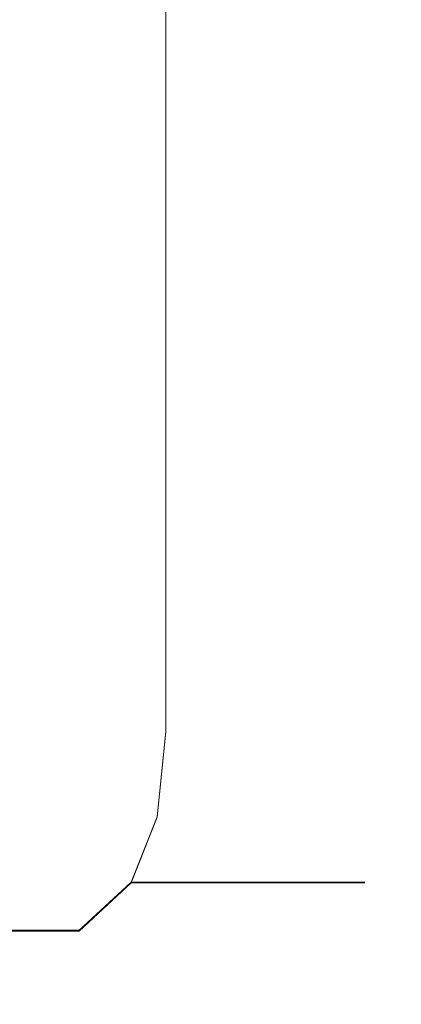
# Model space of a CAD drawing. Extents: x -212 to 108, y -149 to 0.
# Drawn here: x 83 to 89, y -56 to -42 of the extents above; entities that cross this region are included whole.
import ezdxf

# ---------------------------------------------------------------- set-up
doc = ezdxf.new("R2010")
doc.units = 0
doc.header["$LTSCALE"] = 500
doc.header["$MEASUREMENT"] = 0
doc.layers.add('DWXOUTLINES', color=7, linetype='Continuous')
doc.layers.add('FERRO_CHROM', color=7, linetype='Continuous')

msp = doc.modelspace()

# ---------------------------------------------------------------- linework, layer by layer
at = {"layer": 'DWXOUTLINES', "color": 0, "lineweight": 0}
for p, q in [((85.52, -43.91, -8.15), (85.52, -41.34, -8.15)), ((85.52, -43.91, 8.77), (85.52, -41.34, 8.77)), ((85.52, -46.39, -8.15), (85.52, -43.91, -8.15)), ((85.52, -46.39, 8.77), (85.52, -43.91, 8.77)), ((85.52, -48.69, -8.15), (85.52, -46.39, -8.15)), ((85.52, -48.69, 8.77), (85.52, -46.39, 8.77)), ((85.52, -50.7, -8.15), (85.52, -48.69, -8.15)), ((85.52, -50.7, 8.77), (85.52, -48.69, 8.77)), ((85.52, -52.32, -8.15), (85.52, -50.7, -8.15)), ((85.52, -52.32, 8.77), (85.52, -50.7, 8.77)), ((85.52, -52.32, -8.15), (85.39, -53.6, -8.15)), ((85.52, -52.32, 8.77), (85.39, -53.6, 8.77)), ((85.39, -53.6, -8.15), (85, -54.58, -8.15)), ((85.39, -53.6, 8.77), (85, -54.58, 8.78)), ((84.22, -55.3, -8.17), (85, -54.58, -8.15)), ((84.22, -55.3, 8.79), (85, -54.58, 8.78)), ((85.78, -54.58, -7.28), (85, -54.58, -8.15)), ((85, -54.58, 8.78), (85.78, -54.58, 7.94)), ((85.78, -54.58, -7.28), (86.48, -54.58, -6.33)), ((85.78, -54.58, 7.94), (86.48, -54.58, 7.02)), ((86.48, -54.58, -6.33), (87.08, -54.58, -5.31)), ((86.48, -54.58, 7.02), (87.08, -54.58, 6.02)), ((87.58, -54.58, -4.24), (87.08, -54.58, -5.31)), ((87.08, -54.58, 6.02), (87.58, -54.58, 4.97)), ((87.98, -54.58, -3.12), (87.58, -54.58, -4.24)), ((87.58, -54.58, 4.97), (87.98, -54.58, 3.86)), ((88.26, -54.58, -1.97), (87.98, -54.58, -3.12)), ((88.26, -54.58, 2.72), (87.98, -54.58, 3.86)), ((88.44, -54.58, -0.8), (88.26, -54.58, -1.97)), ((88.44, -54.58, 1.55), (88.26, -54.58, 2.72)), ((88.5, -54.58, 0.37), (88.44, -54.58, -0.8)), ((88.44, -54.58, 1.55), (88.5, -54.58, 0.37)), ((83.36, -55.3, -8.96), (82.34, -55.3, -9.66)), ((83.36, -55.3, 9.53), (82.34, -55.3, 10.18)), ((84.22, -55.3, -8.17), (83.36, -55.3, -8.96)), ((83.36, -55.3, 9.53), (84.22, -55.3, 8.79))]:
    msp.add_line(p, q, dxfattribs=at)
at = {"layer": 'FERRO_CHROM', "lineweight": 0}
for points, invisible_edges in [([(82.294, -41.345, -10.28), (83.595, -41.345, -9.653), (83.595, -43.92, -9.653), (82.294, -43.92, -10.28)], 15), ([(82.303, -41.323, 10.719), (82.305, -43.893, 10.719), (83.597, -43.913, 10.157), (83.597, -41.34, 10.157)], 15), ([(83.595, -41.345, -9.653), (84.641, -41.345, -8.946), (84.641, -43.92, -8.946), (83.595, -43.92, -9.653)], 15), ([(83.597, -41.34, 10.157), (83.597, -43.913, 10.157), (84.641, -43.92, 9.51), (84.641, -41.345, 9.51)], 15), ([(84.641, -41.345, -8.946), (85.518, -41.345, -8.156), (85.518, -43.92, -8.156), (84.641, -43.92, -8.946)], 13), ([(84.641, -41.345, 9.51), (84.641, -43.92, 9.51), (85.518, -43.92, 8.771), (85.518, -41.345, 8.771)], 15), ([(86.308, -41.345, -7.279), (86.308, -43.92, -7.279), (85.518, -43.92, -8.156), (85.518, -41.345, -8.156)], 15), ([(86.308, -41.345, 7.935), (85.518, -41.345, 8.771), (85.518, -43.92, 8.771), (86.308, -43.92, 7.935)], 13), ([(87.008, -41.345, -6.327), (87.008, -43.92, -6.327), (86.308, -43.92, -7.279), (86.308, -41.345, -7.279)], 15), ([(87.008, -41.345, 7.013), (86.308, -41.345, 7.935), (86.308, -43.92, 7.935), (87.008, -43.92, 7.013)], 15), ([(87.612, -41.345, -5.31), (87.612, -43.92, -5.31), (87.008, -43.92, -6.327), (87.008, -41.345, -6.327)], 15), ([(87.612, -41.345, 6.018), (87.008, -41.345, 7.013), (87.008, -43.92, 7.013), (87.612, -43.92, 6.018)], 15), ([(88.117, -41.345, -4.239), (88.117, -43.92, -4.239), (87.612, -43.92, -5.31), (87.612, -41.345, -5.31)], 15), ([(88.117, -41.345, 4.961), (87.612, -41.345, 6.018), (87.612, -43.92, 6.018), (88.117, -43.92, 4.961)], 15), ([(88.117, -41.345, -4.239), (88.517, -41.345, -3.125), (88.517, -43.92, -3.125), (88.117, -43.92, -4.239)], 15), ([(88.117, -41.345, 4.961), (88.117, -43.92, 4.961), (88.517, -43.92, 3.856), (88.517, -41.345, 3.856)], 15), ([(88.517, -41.345, -3.125), (88.809, -41.345, -1.979), (88.809, -43.92, -1.979), (88.517, -43.92, -3.125)], 15), ([(88.517, -41.345, 3.856), (88.517, -43.92, 3.856), (88.809, -43.92, 2.714), (88.809, -41.345, 2.714)], 15), ([(88.809, -41.345, -1.979), (88.988, -41.345, -0.811), (88.988, -43.92, -0.811), (88.809, -43.92, -1.979)], 15), ([(88.809, -41.345, 2.714), (88.809, -43.92, 2.714), (88.988, -43.92, 1.547), (88.988, -41.345, 1.547)], 15), ([(88.988, -41.345, -0.811), (89.049, -41.345, 0.368), (89.049, -43.92, 0.368), (88.988, -43.92, -0.811)], 15), ([(88.988, -41.345, 1.547), (88.988, -43.92, 1.547), (89.049, -43.92, 0.368), (89.049, -41.345, 0.368)], 15), ([(82.294, -43.92, -10.28), (83.595, -43.92, -9.653), (83.595, -46.404, -9.653), (82.294, -46.404, -10.28)], 15), ([(82.305, -43.893, 10.719), (82.306, -46.375, 10.719), (83.598, -46.397, 10.157), (83.597, -43.913, 10.157)], 15), ([(83.595, -43.92, -9.653), (84.641, -43.92, -8.946), (84.641, -46.404, -8.946), (83.595, -46.404, -9.653)], 15), ([(83.597, -43.913, 10.157), (83.598, -46.397, 10.157), (84.641, -46.404, 9.51), (84.641, -43.92, 9.51)], 15), ([(84.641, -43.92, -8.946), (85.518, -43.92, -8.156), (85.518, -46.404, -8.156), (84.641, -46.404, -8.946)], 13), ([(84.641, -43.92, 9.51), (84.641, -46.404, 9.51), (85.518, -46.404, 8.771), (85.518, -43.92, 8.771)], 15), ([(86.308, -43.92, -7.279), (86.308, -46.404, -7.279), (85.518, -46.404, -8.156), (85.518, -43.92, -8.156)], 15), ([(86.308, -43.92, 7.935), (85.518, -43.92, 8.771), (85.518, -46.404, 8.771), (86.308, -46.404, 7.935)], 13), ([(87.008, -43.92, -6.327), (87.008, -46.404, -6.327), (86.308, -46.404, -7.279), (86.308, -43.92, -7.279)], 15), ([(87.008, -43.92, 7.013), (86.308, -43.92, 7.935), (86.308, -46.404, 7.935), (87.008, -46.404, 7.013)], 15), ([(87.612, -43.92, -5.31), (87.612, -46.404, -5.31), (87.008, -46.404, -6.327), (87.008, -43.92, -6.327)], 15), ([(87.612, -43.92, 6.018), (87.008, -43.92, 7.013), (87.008, -46.404, 7.013), (87.612, -46.404, 6.018)], 15), ([(88.117, -43.92, -4.239), (88.117, -46.404, -4.239), (87.612, -46.404, -5.31), (87.612, -43.92, -5.31)], 15), ([(88.117, -43.92, 4.961), (87.612, -43.92, 6.018), (87.612, -46.404, 6.018), (88.117, -46.404, 4.961)], 15), ([(88.117, -43.92, -4.239), (88.517, -43.92, -3.125), (88.517, -46.404, -3.125), (88.117, -46.404, -4.239)], 15), ([(88.117, -43.92, 4.961), (88.117, -46.404, 4.961), (88.517, -46.404, 3.856), (88.517, -43.92, 3.856)], 15), ([(88.517, -43.92, -3.125), (88.809, -43.92, -1.979), (88.809, -46.404, -1.979), (88.517, -46.404, -3.125)], 15), ([(88.517, -43.92, 3.856), (88.517, -46.404, 3.856), (88.809, -46.404, 2.714), (88.809, -43.92, 2.714)], 15), ([(88.809, -43.92, -1.979), (88.988, -43.92, -0.811), (88.988, -46.404, -0.811), (88.809, -46.404, -1.979)], 15), ([(88.809, -43.92, 2.714), (88.809, -46.404, 2.714), (88.988, -46.404, 1.547), (88.988, -43.92, 1.547)], 15), ([(88.988, -43.92, -0.811), (89.049, -43.92, 0.368), (89.049, -46.404, 0.368), (88.988, -46.404, -0.811)], 15), ([(88.988, -43.92, 1.547), (88.988, -46.404, 1.547), (89.049, -46.404, 0.368), (89.049, -43.92, 0.368)], 15), ([(82.294, -46.404, -10.28), (83.595, -46.404, -9.653), (83.595, -48.7, -9.653), (82.294, -48.7, -10.28)], 15), ([(82.306, -46.375, 10.719), (82.307, -48.669, 10.719), (83.598, -48.692, 10.157), (83.598, -46.397, 10.157)], 15), ([(83.595, -46.404, -9.653), (84.641, -46.404, -8.946), (84.641, -48.7, -8.946), (83.595, -48.7, -9.653)], 15), ([(83.598, -46.397, 10.157), (83.598, -48.692, 10.157), (84.641, -48.7, 9.51), (84.641, -46.404, 9.51)], 15), ([(84.641, -46.404, -8.946), (85.518, -46.404, -8.156), (85.518, -48.7, -8.156), (84.641, -48.7, -8.946)], 13), ([(84.641, -46.404, 9.51), (84.641, -48.7, 9.51), (85.518, -48.7, 8.771), (85.518, -46.404, 8.771)], 15), ([(86.308, -46.404, -7.279), (86.308, -48.7, -7.279), (85.518, -48.7, -8.156), (85.518, -46.404, -8.156)], 15), ([(86.308, -46.404, 7.935), (85.518, -46.404, 8.771), (85.518, -48.7, 8.771), (86.308, -48.7, 7.935)], 13), ([(87.008, -46.404, -6.327), (87.008, -48.7, -6.327), (86.308, -48.7, -7.279), (86.308, -46.404, -7.279)], 15), ([(87.008, -46.404, 7.013), (86.308, -46.404, 7.935), (86.308, -48.7, 7.935), (87.008, -48.7, 7.013)], 15), ([(87.612, -46.404, -5.31), (87.612, -48.7, -5.31), (87.008, -48.7, -6.327), (87.008, -46.404, -6.327)], 15), ([(87.612, -46.404, 6.018), (87.008, -46.404, 7.013), (87.008, -48.7, 7.013), (87.612, -48.7, 6.018)], 15), ([(88.117, -46.404, -4.239), (88.117, -48.7, -4.239), (87.612, -48.7, -5.31), (87.612, -46.404, -5.31)], 15), ([(88.117, -46.404, 4.961), (87.612, -46.404, 6.018), (87.612, -48.7, 6.018), (88.117, -48.7, 4.961)], 15), ([(88.117, -46.404, -4.239), (88.517, -46.404, -3.125), (88.517, -48.7, -3.125), (88.117, -48.7, -4.239)], 15), ([(88.117, -46.404, 4.961), (88.117, -48.7, 4.961), (88.517, -48.7, 3.856), (88.517, -46.404, 3.856)], 15), ([(88.517, -46.404, -3.125), (88.809, -46.404, -1.979), (88.809, -48.7, -1.979), (88.517, -48.7, -3.125)], 15), ([(88.517, -46.404, 3.856), (88.517, -48.7, 3.856), (88.809, -48.7, 2.714), (88.809, -46.404, 2.714)], 15), ([(88.809, -46.404, -1.979), (88.988, -46.404, -0.811), (88.988, -48.7, -0.811), (88.809, -48.7, -1.979)], 15), ([(88.809, -46.404, 2.714), (88.809, -48.7, 2.714), (88.988, -48.7, 1.547), (88.988, -46.404, 1.547)], 15), ([(88.988, -46.404, -0.811), (89.049, -46.404, 0.368), (89.049, -48.7, 0.368), (88.988, -48.7, -0.811)], 15), ([(88.988, -46.404, 1.547), (88.988, -48.7, 1.547), (89.049, -48.7, 0.368), (89.049, -46.404, 0.368)], 15), ([(82.307, -48.669, 10.719), (82.307, -50.676, 10.719), (83.598, -50.7, 10.157), (83.598, -48.692, 10.157)], 15), ([(82.294, -48.7, -10.28), (83.595, -48.7, -9.653), (83.595, -50.708, -9.653), (82.294, -50.708, -10.28)], 15), ([(83.595, -48.7, -9.653), (84.641, -48.7, -8.946), (84.641, -50.708, -8.946), (83.595, -50.708, -9.653)], 15), ([(83.598, -48.692, 10.157), (83.598, -50.7, 10.157), (84.641, -50.708, 9.51), (84.641, -48.7, 9.51)], 15), ([(84.641, -48.7, -8.946), (85.518, -48.7, -8.156), (85.518, -50.708, -8.156), (84.641, -50.708, -8.946)], 13), ([(84.641, -48.7, 9.51), (84.641, -50.708, 9.51), (85.518, -50.708, 8.771), (85.518, -48.7, 8.771)], 15), ([(86.308, -48.7, -7.279), (86.308, -50.708, -7.279), (85.518, -50.708, -8.156), (85.518, -48.7, -8.156)], 15), ([(86.308, -48.7, 7.935), (85.518, -48.7, 8.771), (85.518, -50.708, 8.771), (86.308, -50.708, 7.935)], 13), ([(87.008, -48.7, -6.327), (87.008, -50.708, -6.327), (86.308, -50.708, -7.279), (86.308, -48.7, -7.279)], 15), ([(87.008, -48.7, 7.013), (86.308, -48.7, 7.935), (86.308, -50.708, 7.935), (87.008, -50.708, 7.013)], 15), ([(87.612, -48.7, -5.31), (87.612, -50.708, -5.31), (87.008, -50.708, -6.327), (87.008, -48.7, -6.327)], 15), ([(87.612, -48.7, 6.018), (87.008, -48.7, 7.013), (87.008, -50.708, 7.013), (87.612, -50.708, 6.018)], 15), ([(88.117, -48.7, -4.239), (88.117, -50.708, -4.239), (87.612, -50.708, -5.31), (87.612, -48.7, -5.31)], 15), ([(88.117, -48.7, 4.961), (87.612, -48.7, 6.018), (87.612, -50.708, 6.018), (88.117, -50.708, 4.961)], 15), ([(88.117, -48.7, -4.239), (88.517, -48.7, -3.125), (88.517, -50.708, -3.125), (88.117, -50.708, -4.239)], 15), ([(88.117, -48.7, 4.961), (88.117, -50.708, 4.961), (88.517, -50.708, 3.856), (88.517, -48.7, 3.856)], 15), ([(88.517, -48.7, -3.125), (88.809, -48.7, -1.979), (88.809, -50.708, -1.979), (88.517, -50.708, -3.125)], 15), ([(88.517, -48.7, 3.856), (88.517, -50.708, 3.856), (88.809, -50.708, 2.714), (88.809, -48.7, 2.714)], 15), ([(88.809, -48.7, -1.979), (88.988, -48.7, -0.811), (88.988, -50.708, -0.811), (88.809, -50.708, -1.979)], 15), ([(88.809, -48.7, 2.714), (88.809, -50.708, 2.714), (88.988, -50.708, 1.547), (88.988, -48.7, 1.547)], 15), ([(88.988, -48.7, -0.811), (89.049, -48.7, 0.368), (89.049, -50.708, 0.368), (88.988, -50.708, -0.811)], 15), ([(88.988, -48.7, 1.547), (88.988, -50.708, 1.547), (89.049, -50.708, 0.368), (89.049, -48.7, 0.368)], 15), ([(82.294, -52.329, -10.28), (82.294, -50.708, -10.28), (83.595, -50.708, -9.653), (83.595, -52.329, -9.653)], 15), ([(82.307, -52.298, 10.719), (83.598, -52.321, 10.157), (83.598, -50.7, 10.157), (82.307, -50.676, 10.719)], 15), ([(83.595, -52.329, -9.653), (83.595, -50.708, -9.653), (84.641, -50.708, -8.946), (84.641, -52.329, -8.946)], 15), ([(83.598, -52.321, 10.157), (84.641, -52.329, 9.51), (84.641, -50.708, 9.51), (83.598, -50.7, 10.157)], 15), ([(84.641, -52.329, -8.946), (84.641, -50.708, -8.946), (85.518, -50.708, -8.156), (85.518, -52.329, -8.156)], 11), ([(84.641, -52.329, 9.51), (85.518, -52.329, 8.771), (85.518, -50.708, 8.771), (84.641, -50.708, 9.51)], 15), ([(86.308, -52.329, -7.279), (85.518, -52.329, -8.156), (85.518, -50.708, -8.156), (86.308, -50.708, -7.279)], 15), ([(86.308, -52.329, 7.935), (86.308, -50.708, 7.935), (85.518, -50.708, 8.771), (85.518, -52.329, 8.771)], 11), ([(87.008, -52.329, -6.327), (86.308, -52.329, -7.279), (86.308, -50.708, -7.279), (87.008, -50.708, -6.327)], 15), ([(87.008, -52.329, 7.013), (87.008, -50.708, 7.013), (86.308, -50.708, 7.935), (86.308, -52.329, 7.935)], 15), ([(87.612, -52.329, -5.31), (87.008, -52.329, -6.327), (87.008, -50.708, -6.327), (87.612, -50.708, -5.31)], 15), ([(87.612, -52.329, 6.018), (87.612, -50.708, 6.018), (87.008, -50.708, 7.013), (87.008, -52.329, 7.013)], 15), ([(88.117, -52.329, -4.239), (87.612, -52.329, -5.31), (87.612, -50.708, -5.31), (88.117, -50.708, -4.239)], 15), ([(88.117, -52.329, 4.961), (88.117, -50.708, 4.961), (87.612, -50.708, 6.018), (87.612, -52.329, 6.018)], 15), ([(88.117, -52.329, -4.239), (88.117, -50.708, -4.239), (88.517, -50.708, -3.125), (88.517, -52.329, -3.125)], 15), ([(88.117, -52.329, 4.961), (88.517, -52.329, 3.856), (88.517, -50.708, 3.856), (88.117, -50.708, 4.961)], 15), ([(88.517, -52.329, -3.125), (88.517, -50.708, -3.125), (88.809, -50.708, -1.979), (88.809, -52.329, -1.979)], 15), ([(88.517, -52.329, 3.856), (88.809, -52.329, 2.714), (88.809, -50.708, 2.714), (88.517, -50.708, 3.856)], 15), ([(88.809, -52.329, -1.979), (88.809, -50.708, -1.979), (88.988, -50.708, -0.811), (88.988, -52.329, -0.811)], 15), ([(88.809, -52.329, 2.714), (88.988, -52.329, 1.547), (88.988, -50.708, 1.547), (88.809, -50.708, 2.714)], 15), ([(88.988, -52.329, -0.811), (88.988, -50.708, -0.811), (89.049, -50.708, 0.368), (89.049, -52.329, 0.368)], 15), ([(88.988, -52.329, 1.547), (89.049, -52.329, 0.368), (89.049, -50.708, 0.368), (88.988, -50.708, 1.547)], 15), ([(82.172, -53.608, -10.282), (82.294, -52.329, -10.28), (83.595, -52.329, -9.653), (83.469, -53.608, -9.655)], 15), ([(82.184, -53.579, 10.72), (83.472, -53.601, 10.159), (83.598, -52.321, 10.157), (82.307, -52.298, 10.719)], 15), ([(83.469, -53.608, -9.655), (83.595, -52.329, -9.653), (84.641, -52.329, -8.946), (84.513, -53.608, -8.948)], 15), ([(83.472, -53.601, 10.159), (84.513, -53.608, 9.512), (84.641, -52.329, 9.51), (83.598, -52.321, 10.157)], 15), ([(84.513, -53.608, -8.948), (84.641, -52.329, -8.946), (85.518, -52.329, -8.156), (85.388, -53.608, -8.158)], 11), ([(84.513, -53.608, 9.512), (85.388, -53.608, 8.774), (85.518, -52.329, 8.771), (84.641, -52.329, 9.51)], 15), ([(86.177, -53.608, -7.281), (85.388, -53.608, -8.158), (85.518, -52.329, -8.156), (86.308, -52.329, -7.279)], 15), ([(86.177, -53.608, 7.937), (86.308, -52.329, 7.935), (85.518, -52.329, 8.771), (85.388, -53.608, 8.774)], 11), ([(86.875, -53.608, -6.329), (86.177, -53.608, -7.281), (86.308, -52.329, -7.279), (87.008, -52.329, -6.327)], 15), ([(86.875, -53.608, 7.015), (87.008, -52.329, 7.013), (86.308, -52.329, 7.935), (86.177, -53.608, 7.937)], 15), ([(87.479, -53.608, -5.312), (86.875, -53.608, -6.329), (87.008, -52.329, -6.327), (87.612, -52.329, -5.31)], 15), ([(87.479, -53.608, 6.019), (87.612, -52.329, 6.018), (87.008, -52.329, 7.013), (86.875, -53.608, 7.015)], 15), ([(87.982, -53.608, -4.241), (87.479, -53.608, -5.312), (87.612, -52.329, -5.31), (88.117, -52.329, -4.239)], 15), ([(87.982, -53.608, 4.963), (88.117, -52.329, 4.961), (87.612, -52.329, 6.018), (87.479, -53.608, 6.019)], 15), ([(87.982, -53.608, -4.241), (88.117, -52.329, -4.239), (88.517, -52.329, -3.125), (88.382, -53.608, -3.126)], 15), ([(87.982, -53.608, 4.963), (88.382, -53.608, 3.857), (88.517, -52.329, 3.856), (88.117, -52.329, 4.961)], 15), ([(88.382, -53.608, -3.126), (88.517, -52.329, -3.125), (88.809, -52.329, -1.979), (88.673, -53.608, -1.979)], 15), ([(88.382, -53.608, 3.857), (88.673, -53.608, 2.714), (88.809, -52.329, 2.714), (88.517, -52.329, 3.856)], 15), ([(88.673, -53.608, -1.979), (88.809, -52.329, -1.979), (88.988, -52.329, -0.811), (88.851, -53.608, -0.811)], 15), ([(88.673, -53.608, 2.714), (88.851, -53.608, 1.547), (88.988, -52.329, 1.547), (88.809, -52.329, 2.714)], 15), ([(88.851, -53.608, -0.811), (88.988, -52.329, -0.811), (89.049, -52.329, 0.368), (88.912, -53.608, 0.368)], 15), ([(88.851, -53.608, 1.547), (88.912, -53.608, 0.368), (89.049, -52.329, 0.368), (88.988, -52.329, 1.547)], 15), ([(81.807, -54.588, -10.286), (82.172, -53.608, -10.282), (83.469, -53.608, -9.655), (83.093, -54.588, -9.661)], 15), ([(81.818, -54.561, 10.725), (83.095, -54.581, 10.165), (83.472, -53.601, 10.159), (82.184, -53.579, 10.72)], 15), ([(83.093, -54.588, -9.661), (83.469, -53.608, -9.655), (84.513, -53.608, -8.948), (84.13, -54.588, -8.955)], 15), ([(83.095, -54.581, 10.165), (84.13, -54.588, 9.519), (84.513, -53.608, 9.512), (83.472, -53.601, 10.159)], 15), ([(84.13, -54.588, -8.955), (84.513, -53.608, -8.948), (85.388, -53.608, -8.158), (85, -54.588, -8.165)], 11), ([(84.13, -54.588, 9.519), (85, -54.588, 8.78), (85.388, -53.608, 8.774), (84.513, -53.608, 9.512)], 15), ([(85.784, -54.588, -7.288), (85, -54.588, -8.165), (85.388, -53.608, -8.158), (86.177, -53.608, -7.281)], 15), ([(85.784, -54.588, 7.944), (86.177, -53.608, 7.937), (85.388, -53.608, 8.774), (85, -54.588, 8.78)], 11), ([(86.478, -54.588, -6.335), (85.784, -54.588, -7.288), (86.177, -53.608, -7.281), (86.875, -53.608, -6.329)], 15), ([(86.478, -54.588, 7.021), (86.875, -53.608, 7.015), (86.177, -53.608, 7.937), (85.784, -54.588, 7.944)], 15), ([(87.078, -54.588, -5.317), (86.478, -54.588, -6.335), (86.875, -53.608, -6.329), (87.479, -53.608, -5.312)], 15), ([(87.078, -54.588, 6.025), (87.479, -53.608, 6.019), (86.875, -53.608, 7.015), (86.478, -54.588, 7.021)], 15), ([(87.578, -54.588, -4.245), (87.078, -54.588, -5.317), (87.479, -53.608, -5.312), (87.982, -53.608, -4.241)], 15), ([(87.578, -54.588, 4.967), (87.982, -53.608, 4.963), (87.479, -53.608, 6.019), (87.078, -54.588, 6.025)], 15), ([(87.578, -54.588, -4.245), (87.982, -53.608, -4.241), (88.382, -53.608, -3.126), (87.976, -54.588, -3.13)], 15), ([(87.578, -54.588, 4.967), (87.976, -54.588, 3.86), (88.382, -53.608, 3.857), (87.982, -53.608, 4.963)], 15), ([(87.976, -54.588, -3.13), (88.382, -53.608, -3.126), (88.673, -53.608, -1.979), (88.265, -54.588, -1.982)], 15), ([(87.976, -54.588, 3.86), (88.265, -54.588, 2.717), (88.673, -53.608, 2.714), (88.382, -53.608, 3.857)], 15), ([(88.265, -54.588, -1.982), (88.673, -53.608, -1.979), (88.851, -53.608, -0.811), (88.442, -54.588, -0.812)], 15), ([(88.265, -54.588, 2.717), (88.442, -54.588, 1.549), (88.851, -53.608, 1.547), (88.673, -53.608, 2.714)], 15), ([(88.442, -54.588, -0.812), (88.851, -53.608, -0.811), (88.912, -53.608, 0.368), (88.503, -54.588, 0.368)], 15), ([(88.442, -54.588, 1.549), (88.503, -54.588, 0.368), (88.912, -53.608, 0.368), (88.851, -53.608, 1.547)], 15), ([(82.34, -55.314, -9.673), (83.093, -54.588, -9.661), (84.13, -54.588, -8.955), (83.363, -55.314, -8.968)], 7), ([(82.342, -55.308, 10.177), (83.363, -55.314, 9.532), (84.13, -54.588, 9.519), (83.095, -54.581, 10.165)], 14), ([(83.363, -55.314, -8.968), (84.13, -54.588, -8.955), (85, -54.588, -8.165), (84.222, -55.314, -8.178)], 3), ([(83.363, -55.314, 9.532), (84.222, -55.314, 8.794), (85, -54.588, 8.78), (84.13, -54.588, 9.519)], 14), ([(84.997, -55.314, -7.301), (84.222, -55.314, -8.178), (85, -54.588, -8.165), (85.784, -54.588, -7.288)], 11), ([(84.997, -55.314, 7.957), (85.784, -54.588, 7.944), (85, -54.588, 8.78), (84.222, -55.314, 8.794)], 9), ([(85.683, -55.314, -6.347), (84.997, -55.314, -7.301), (85.784, -54.588, -7.288), (86.478, -54.588, -6.335)], 11), ([(85.683, -55.314, 7.034), (86.478, -54.588, 7.021), (85.784, -54.588, 7.944), (84.997, -55.314, 7.957)], 13), ([(86.276, -55.314, -5.328), (85.683, -55.314, -6.347), (86.478, -54.588, -6.335), (87.078, -54.588, -5.317)], 11), ([(86.276, -55.314, 6.036), (87.078, -54.588, 6.025), (86.478, -54.588, 7.021), (85.683, -55.314, 7.034)], 13), ([(86.77, -55.314, -4.255), (86.276, -55.314, -5.328), (87.078, -54.588, -5.317), (87.578, -54.588, -4.245)], 11), ([(86.77, -55.314, 4.977), (87.578, -54.588, 4.967), (87.078, -54.588, 6.025), (86.276, -55.314, 6.036)], 13), ([(86.77, -55.314, -4.255), (87.578, -54.588, -4.245), (87.976, -54.588, -3.13), (87.163, -55.314, -3.137)], 13), ([(86.77, -55.314, 4.977), (87.163, -55.314, 3.868), (87.976, -54.588, 3.86), (87.578, -54.588, 4.967)], 11), ([(87.163, -55.314, -3.137), (87.976, -54.588, -3.13), (88.265, -54.588, -1.982), (87.449, -55.314, -1.987)], 13), ([(87.163, -55.314, 3.868), (87.449, -55.314, 2.722), (88.265, -54.588, 2.717), (87.976, -54.588, 3.86)], 11), ([(87.449, -55.314, -1.987), (88.265, -54.588, -1.982), (88.442, -54.588, -0.812), (87.624, -55.314, -0.815)], 13), ([(87.449, -55.314, 2.722), (87.624, -55.314, 1.551), (88.442, -54.588, 1.549), (88.265, -54.588, 2.717)], 11), ([(87.624, -55.314, -0.815), (88.442, -54.588, -0.812), (88.503, -54.588, 0.368), (87.684, -55.314, 0.368)], 13), ([(87.624, -55.314, 1.551), (87.684, -55.314, 0.368), (88.503, -54.588, 0.368), (88.442, -54.588, 1.549)], 11), ([(82.342, -55.308, 10.177), (81.087, -55.824, 10.197), (82.084, -55.831, 9.554), (83.363, -55.314, 9.532)], 15), ([(82.34, -55.314, -9.673), (83.363, -55.314, -8.968), (82.084, -55.831, -8.99), (81.085, -55.83, -9.693)], 15), ([(83.363, -55.314, -8.968), (84.222, -55.314, -8.178), (82.926, -55.831, -8.201), (82.084, -55.831, -8.99)], 15), ([(83.363, -55.314, 9.532), (82.084, -55.831, 9.554), (82.926, -55.831, 8.817), (84.222, -55.314, 8.794)], 15), ([(84.997, -55.314, -7.301), (83.686, -55.831, -7.323), (82.926, -55.831, -8.201), (84.222, -55.314, -8.178)], 15), ([(84.997, -55.314, 7.957), (84.222, -55.314, 8.794), (82.926, -55.831, 8.817), (83.686, -55.831, 7.979)], 15), ([(85.683, -55.314, -6.347), (84.358, -55.831, -6.368), (83.686, -55.831, -7.323), (84.997, -55.314, -7.301)], 15), ([(85.683, -55.314, 7.034), (84.997, -55.314, 7.957), (83.686, -55.831, 7.979), (84.358, -55.831, 7.054)], 15), ([(86.276, -55.314, -5.328), (84.939, -55.831, -5.347), (84.358, -55.831, -6.368), (85.683, -55.314, -6.347)], 15), ([(86.276, -55.314, 6.036), (85.683, -55.314, 7.034), (84.358, -55.831, 7.054), (84.939, -55.831, 6.054)], 15), ([(86.77, -55.314, -4.255), (85.424, -55.831, -4.27), (84.939, -55.831, -5.347), (86.276, -55.314, -5.328)], 15), ([(86.77, -55.314, 4.977), (86.276, -55.314, 6.036), (84.939, -55.831, 6.054), (85.424, -55.831, 4.992)], 15), ([(86.77, -55.314, -4.255), (87.163, -55.314, -3.137), (85.808, -55.831, -3.149), (85.424, -55.831, -4.27)], 15), ([(86.77, -55.314, 4.977), (85.424, -55.831, 4.992), (85.808, -55.831, 3.88), (87.163, -55.314, 3.868)], 15), ([(87.163, -55.314, -3.137), (87.449, -55.314, -1.987), (86.089, -55.831, -1.995), (85.808, -55.831, -3.149)], 15), ([(87.163, -55.314, 3.868), (85.808, -55.831, 3.88), (86.089, -55.831, 2.73), (87.449, -55.314, 2.722)], 15), ([(87.449, -55.314, -1.987), (87.624, -55.314, -0.815), (86.26, -55.831, -0.819), (86.089, -55.831, -1.995)], 15), ([(87.449, -55.314, 2.722), (86.089, -55.831, 2.73), (86.26, -55.831, 1.555), (87.624, -55.314, 1.551)], 15), ([(87.624, -55.314, -0.815), (87.684, -55.314, 0.368), (86.319, -55.831, 0.368), (86.26, -55.831, -0.819)], 15), ([(87.624, -55.314, 1.551), (86.26, -55.831, 1.555), (86.319, -55.831, 0.368), (87.684, -55.314, 0.368)], 15), ([(83.686, -55.831, -7.323), (81.719, -56.181, -7.357), (80.982, -56.181, -8.235), (82.926, -55.831, -8.201)], 15), ([(83.686, -55.831, 7.979), (82.926, -55.831, 8.817), (80.982, -56.181, 8.851), (81.719, -56.181, 8.012)], 15), ([(84.358, -55.831, -6.368), (82.371, -56.181, -6.399), (81.719, -56.181, -7.357), (83.686, -55.831, -7.323)], 15), ([(84.358, -55.831, 7.054), (83.686, -55.831, 7.979), (81.719, -56.181, 8.012), (82.371, -56.181, 7.085)], 15), ([(84.939, -55.831, -5.347), (82.934, -56.181, -5.374), (82.371, -56.181, -6.399), (84.358, -55.831, -6.368)], 15), ([(84.939, -55.831, 6.054), (84.358, -55.831, 7.054), (82.371, -56.181, 7.085), (82.934, -56.181, 6.082)], 15), ([(85.424, -55.831, -4.27), (83.404, -56.181, -4.293), (82.934, -56.181, -5.374), (84.939, -55.831, -5.347)], 15), ([(85.424, -55.831, 4.992), (84.939, -55.831, 6.054), (82.934, -56.181, 6.082), (83.404, -56.181, 5.015)], 15), ([(85.424, -55.831, -4.27), (85.808, -55.831, -3.149), (83.777, -56.181, -3.167), (83.404, -56.181, -4.293)], 15), ([(85.424, -55.831, 4.992), (83.404, -56.181, 5.015), (83.777, -56.181, 3.898), (85.808, -55.831, 3.88)], 15), ([(85.808, -55.831, -3.149), (86.089, -55.831, -1.995), (84.049, -56.181, -2.008), (83.777, -56.181, -3.167)], 15), ([(85.808, -55.831, 3.88), (83.777, -56.181, 3.898), (84.049, -56.181, 2.743), (86.089, -55.831, 2.73)], 15), ([(86.089, -55.831, -1.995), (86.26, -55.831, -0.819), (84.215, -56.181, -0.825), (84.049, -56.181, -2.008)], 15), ([(86.089, -55.831, 2.73), (84.049, -56.181, 2.743), (84.215, -56.181, 1.562), (86.26, -55.831, 1.555)], 15), ([(86.26, -55.831, -0.819), (86.319, -55.831, 0.368), (84.272, -56.181, 0.368), (84.215, -56.181, -0.825)], 15), ([(86.26, -55.831, 1.555), (84.215, -56.181, 1.562), (84.272, -56.181, 0.368), (86.319, -55.831, 0.368)], 15), ([(83.404, -56.181, -4.293), (80.576, -56.409, -4.326), (80.126, -56.409, -5.413), (82.934, -56.181, -5.374)], 15), ([(83.404, -56.181, 5.015), (82.934, -56.181, 6.082), (80.126, -56.409, 6.121), (80.576, -56.409, 5.048)], 15), ([(83.404, -56.181, -4.293), (83.777, -56.181, -3.167), (80.932, -56.409, -3.193), (80.576, -56.409, -4.326)], 15), ([(83.404, -56.181, 5.015), (80.576, -56.409, 5.048), (80.932, -56.409, 3.924), (83.777, -56.181, 3.898)], 15), ([(83.777, -56.181, -3.167), (84.049, -56.181, -2.008), (81.192, -56.409, -2.025), (80.932, -56.409, -3.193)], 15), ([(83.777, -56.181, 3.898), (80.932, -56.409, 3.924), (81.192, -56.409, 2.76), (84.049, -56.181, 2.743)], 15), ([(84.049, -56.181, -2.008), (84.215, -56.181, -0.825), (81.351, -56.409, -0.834), (81.192, -56.409, -2.025)], 15), ([(84.049, -56.181, 2.743), (81.192, -56.409, 2.76), (81.351, -56.409, 1.571), (84.215, -56.181, 1.562)], 15), ([(84.215, -56.181, -0.825), (84.272, -56.181, 0.368), (81.406, -56.409, 0.368), (81.351, -56.409, -0.834)], 15), ([(84.215, -56.181, 1.562), (81.351, -56.409, 1.571), (81.406, -56.409, 0.368), (84.272, -56.181, 0.368)], 15)]:
    msp.add_3dface(points, dxfattribs=dict(at, invisible_edges=invisible_edges))

doc.saveas('drawing.dxf')
